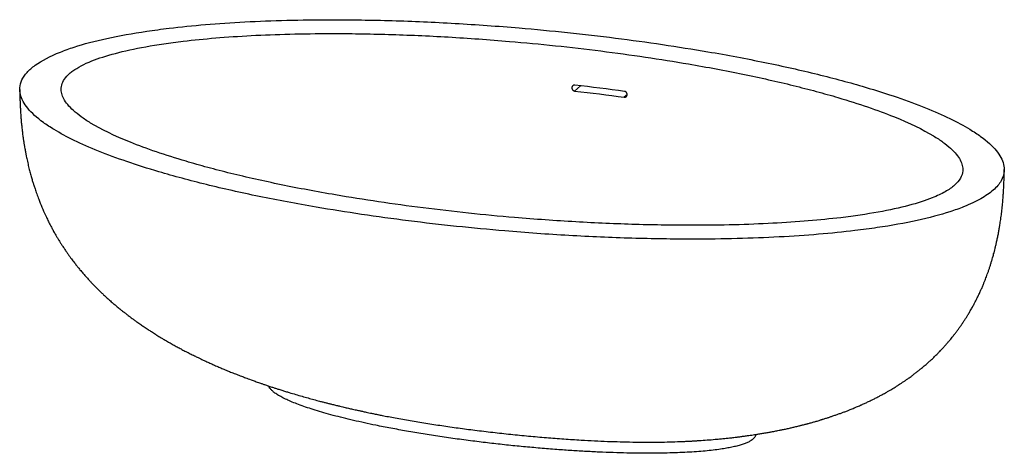
# Paper-space layout '_Dimetrisch' of a CAD drawing. Units: millimetres. Extents: x -833 to 833, y -547 to 185.
import ezdxf

# ---------------------------------------------------------------- set-up
doc = ezdxf.new("R2010")
doc.units = ezdxf.units.MM

psp = doc.layouts.new('_Dimetrisch')

# ---------------------------------------------------------------- linework, layer by layer
at = {"color": 60, "linetype": 'Continuous', "lineweight": 25}
for p, q in [((115.7, 73.7), (105.7, 64.9)), ((194.7, 58.6), (189.9, 54.3))]:
    psp.add_line(p, q, dxfattribs=at)
at = {"color": 7, "linetype": 'Continuous', "lineweight": 25}
for points, knots in [([(-813.8, 102.5), (-816.1, 100.5), (-826.6, 90.2), (-833.3, 75.7), (-831.6, 55.2), (-821.2, 35.8), (-799.2, 15.8), (-762.4, -8.4), (-703.8, -36.9), (-623.7, -64.2), (-545.3, -86.3), (-474.5, -103.7), (-396.9, -119.6), (-298.4, -137.2), (-176.2, -155.4), (-48.5, -168.7), (60.4, -177.2), (150.2, -182.4), (237.8, -184.9), (340.4, -185.7), (454.7, -182.8), (555.1, -174.4), (630.8, -164.3), (686.9, -154.2), (733.3, -141.9), (768.2, -129.5), (793.9, -117.4), (815.2, -102.7), (828.4, -87), (833, -72.3), (831.6, -55.2), (821.2, -35.8), (799.2, -15.8), (762.4, 8.4), (703.8, 36.9), (623.7, 64.2), (545.3, 86.3), (474.5, 103.7), (396.9, 119.6), (298.4, 137.2), (176.2, 155.4), (48.5, 168.7), (-60.4, 177.2), (-150.2, 182.4), (-237.8, 184.9), (-340.4, 185.7), (-454.7, 182.8), (-555.1, 174.4), (-630.8, 164.3), (-686.9, 154.2), (-733.3, 141.9), (-775.1, 127), (-798.9, 114.6), (-811.5, 104.6), (-813.8, 102.5)], [0, 0, 0, 0, 0.00625, 0.03125, 0.041667, 0.0625, 0.083333, 0.09375, 0.125, 0.15625, 0.166667, 0.1875, 0.208333, 0.21875, 0.25, 0.28125, 0.291667, 0.3125, 0.333333, 0.34375, 0.375, 0.40625, 0.416667, 0.4375, 0.458333, 0.46875, 0.484375, 0.5, 0.515625, 0.53125, 0.541667, 0.5625, 0.583333, 0.59375, 0.625, 0.65625, 0.666667, 0.6875, 0.708333, 0.71875, 0.75, 0.78125, 0.791667, 0.8125, 0.833333, 0.84375, 0.875, 0.90625, 0.916667, 0.9375, 0.958333, 0.96875, 0.99375, 1, 1, 1, 1]), ([(-748.3, 94.3), (-750.1, 92.8), (-757.9, 85.1), (-763.1, 74.1), (-761.8, 58), (-753.4, 42.1), (-734.6, 25), (-702.4, 3.7), (-649.8, -21.8), (-576.2, -47), (-502.7, -67.7), (-435.4, -84.3), (-361.2, -99.5), (-267.4, -116.3), (-151.3, -133.5), (-30.2, -146.2), (73.5, -154.3), (159.3, -159.2), (242.6, -161.6), (338.8, -162.3), (444.1, -159.6), (534.2, -152.1), (600.5, -143.2), (648.5, -134.6), (686.5, -124.5), (713.9, -114.6), (733.5, -105.4), (749.3, -94.4), (759.3, -82.6), (762.9, -71.4), (761.8, -58), (753.4, -42.1), (734.6, -25), (702.4, -3.7), (649.8, 21.8), (576.2, 47), (502.7, 67.7), (435.4, 84.3), (361.2, 99.5), (267.4, 116.3), (151.3, 133.5), (30.2, 146.2), (-73.5, 154.3), (-159.3, 159.2), (-242.6, 161.6), (-338.8, 162.3), (-444.1, 159.6), (-534.2, 152.1), (-600.5, 143.2), (-648.5, 134.6), (-686.5, 124.5), (-719.4, 112.7), (-737.2, 103.3), (-746.6, 95.8), (-748.3, 94.3)], [0, 0, 0, 0, 0.00625, 0.03125, 0.041667, 0.0625, 0.083333, 0.09375, 0.125, 0.15625, 0.166667, 0.1875, 0.208333, 0.21875, 0.25, 0.28125, 0.291667, 0.3125, 0.333333, 0.34375, 0.375, 0.40625, 0.416667, 0.4375, 0.458333, 0.46875, 0.484375, 0.5, 0.515625, 0.53125, 0.541667, 0.5625, 0.583333, 0.59375, 0.625, 0.65625, 0.666667, 0.6875, 0.708333, 0.71875, 0.75, 0.78125, 0.791667, 0.8125, 0.833333, 0.84375, 0.875, 0.90625, 0.916667, 0.9375, 0.958333, 0.96875, 0.99375, 1, 1, 1, 1]), ([(-832.4, 67.6), (-832.4, 64.8), (-832.3, 59.7), (-832.2, 52.6), (-832, 46.5), (-831.8, 41.5), (-831.6, 37.4), (-831.4, 34.4), (-831.3, 31.7), (-831.1, 28.8), (-830.9, 25.1), (-830.5, 20), (-830, 13.6), (-829.2, 5.9), (-828.3, -2.2), (-827.4, -9.7), (-826.5, -16.4), (-825.6, -22.1), (-824.7, -27.4), (-823.9, -32), (-823.3, -35.5), (-822.8, -38.1), (-822.4, -40.2), (-822, -42.5), (-821.4, -45.5), (-820.6, -49.4), (-819.6, -53.9), (-818.2, -60), (-816.4, -67.3), (-814.3, -75.3), (-812.3, -82.6), (-810.4, -88.9), (-808.9, -93.6), (-807.7, -97.4), (-806.6, -100.7), (-805.3, -104.6), (-803.8, -108.9), (-802.1, -113.4), (-799.3, -121), (-795, -131.5), (-790.4, -142), (-786.9, -149.4), (-784.9, -153.5), (-783, -157.4), (-780.8, -161.5), (-778.2, -166.5), (-775, -172.4), (-771.8, -178), (-768.9, -183), (-766.5, -187), (-764.3, -190.4), (-762.6, -193.2), (-761.1, -195.5), (-759.4, -198), (-757.5, -201), (-755.1, -204.5), (-752.3, -208.5), (-748.6, -213.9), (-743.9, -220.2), (-739, -226.5), (-734.6, -232.1), (-730.4, -237.3), (-725.9, -242.5), (-721.4, -247.8), (-717.2, -252.4), (-713.3, -256.6), (-709.9, -260.2), (-706.8, -263.4), (-704.1, -266.2), (-701.5, -268.8), (-699.1, -271.2), (-696.7, -273.5), (-694.5, -275.6), (-692.5, -277.5), (-690.5, -279.4), (-688.2, -281.5), (-685.7, -283.8), (-683.1, -286.1), (-680.5, -288.5), (-677.7, -290.9), (-675.1, -293.2), (-671.7, -296.1), (-667.4, -299.7), (-662.3, -303.9), (-657.3, -307.8), (-652.6, -311.6), (-648.1, -315), (-643.5, -318.4), (-639, -321.7), (-633.6, -325.6), (-628.1, -329.4), (-621.8, -333.7), (-615.9, -337.7), (-609.5, -341.8), (-604.5, -345), (-600.2, -347.7), (-596.9, -349.6), (-593.8, -351.5), (-590.9, -353.3), (-588, -355), (-584.7, -356.9), (-581.3, -358.9), (-576.8, -361.4), (-571.3, -364.5), (-564.6, -368.2), (-558, -371.7), (-551.2, -375.3), (-544.2, -378.8), (-537.4, -382.2), (-530, -385.8), (-523.1, -389.1), (-515.9, -392.4), (-509.5, -395.3), (-502.7, -398.4), (-495.9, -401.3), (-488.7, -404.4), (-481.5, -407.4), (-473.7, -410.5), (-465.8, -413.6), (-458.1, -416.6), (-449.9, -419.7), (-443.2, -422.2), (-437.7, -424.2), (-434.2, -425.4), (-430.6, -426.7), (-426.5, -428.2), (-422, -429.7), (-417.3, -431.3), (-413.1, -432.8), (-409.4, -434), (-405.5, -435.3), (-401, -436.8), (-395.5, -438.5), (-389.4, -440.4), (-383.1, -442.4), (-375.2, -444.8), (-365.8, -447.6), (-355.2, -450.7), (-345, -453.5), (-335.1, -456.2), (-326.8, -458.5), (-319.8, -460.3), (-314.5, -461.6), (-309.1, -463), (-303.2, -464.5), (-297.2, -465.9), (-291.4, -467.3), (-286.6, -468.5), (-282.4, -469.5), (-278.6, -470.4), (-275, -471.2), (-271.3, -472), (-267.5, -472.9), (-263.6, -473.8), (-260, -474.5), (-257, -475.2), (-254.3, -475.8), (-251.6, -476.4), (-248.3, -477.1), (-244.1, -478), (-238.9, -479.1), (-232.7, -480.4), (-228.1, -481.3), (-225.6, -481.8)], [0, 0, 0, 0, 0.00908, 0.016974, 0.023707, 0.029301, 0.033772, 0.037136, 0.039401, 0.04264, 0.046735, 0.05169, 0.059614, 0.068215, 0.077188, 0.086525, 0.092949, 0.099529, 0.105687, 0.110753, 0.114737, 0.117651, 0.119363, 0.121802, 0.125204, 0.129562, 0.134847, 0.140295, 0.150236, 0.159338, 0.167617, 0.174849, 0.180811, 0.184073, 0.187762, 0.192262, 0.197454, 0.202733, 0.208011, 0.223854, 0.239735, 0.24559, 0.250494, 0.254768, 0.259468, 0.26584, 0.273118, 0.28137, 0.28669, 0.292099, 0.296559, 0.299959, 0.302731, 0.30577, 0.309637, 0.314334, 0.31968, 0.325569, 0.335642, 0.345293, 0.351864, 0.358948, 0.367106, 0.374443, 0.381672, 0.387695, 0.39311, 0.39772, 0.402468, 0.405889, 0.409644, 0.41369, 0.417081, 0.419484, 0.42265, 0.426268, 0.429914, 0.433812, 0.437503, 0.441774, 0.445844, 0.4491, 0.456179, 0.464369, 0.470939, 0.477332, 0.484287, 0.489558, 0.496449, 0.50277, 0.511601, 0.518819, 0.527862, 0.535261, 0.544269, 0.547658, 0.552112, 0.556904, 0.559938, 0.563269, 0.568258, 0.572691, 0.576299, 0.585469, 0.593964, 0.601993, 0.6104, 0.61945, 0.628467, 0.636097, 0.646966, 0.65416, 0.662709, 0.670567, 0.679468, 0.687548, 0.696915, 0.705929, 0.715671, 0.725654, 0.733944, 0.745322, 0.749762, 0.753777, 0.757949, 0.762701, 0.768495, 0.774252, 0.779399, 0.783616, 0.787572, 0.793271, 0.799672, 0.807257, 0.814871, 0.822206, 0.835247, 0.848134, 0.859987, 0.871335, 0.883017, 0.88952, 0.895836, 0.901932, 0.908492, 0.916627, 0.923292, 0.928909, 0.93355, 0.937953, 0.942507, 0.946217, 0.950847, 0.95582, 0.959999, 0.963458, 0.966442, 0.969273, 0.973231, 0.978146, 0.984207, 0.991496, 1, 1, 1, 1]), ([(106.3, 74.9), (105.9, 74.9), (105.6, 74.9), (105.2, 74.8), (105, 74.8), (104.7, 74.8), (104.6, 74.7), (104.1, 74.6), (103.8, 74.5), (103.3, 74.2), (103.1, 74), (102.6, 73.6), (102.4, 73.3), (102, 72.8), (101.9, 72.6), (101.6, 72), (101.5, 71.7), (101.3, 71.1), (101.3, 70.8), (101.2, 70.1), (101.2, 69.8), (101.3, 69.2), (101.4, 68.8), (101.6, 68.2), (101.7, 67.9), (102, 67.3), (102.2, 67.1), (102.6, 66.5), (102.9, 66.3), (103.2, 66), (103.4, 65.9), (103.6, 65.7), (103.8, 65.6), (104.2, 65.4), (104.5, 65.2), (105.1, 65), (105.4, 65), (105.7, 64.9)], [0, 0, 0, 0, 0.0625, 0.0625, 0.09375, 0.09375, 0.125, 0.125, 0.1875, 0.1875, 0.25, 0.25, 0.3125, 0.3125, 0.375, 0.375, 0.4375, 0.4375, 0.5, 0.5, 0.5625, 0.5625, 0.625, 0.625, 0.6875, 0.6875, 0.75, 0.75, 0.8125, 0.8125, 0.84375, 0.84375, 0.875, 0.875, 0.9375, 0.9375, 1, 1, 1, 1]), ([(189.9, 54.3), (190.2, 54.3), (190.5, 54.3), (191.1, 54.3), (191.4, 54.4), (192, 54.6), (192.3, 54.7), (192.8, 55), (193, 55.1), (193.5, 55.5), (193.7, 55.8), (194.1, 56.3), (194.2, 56.5), (194.4, 57), (194.5, 57.1), (194.6, 57.4), (194.6, 57.6), (194.7, 58), (194.8, 58.3), (194.8, 59), (194.8, 59.3), (194.7, 60), (194.7, 60.3), (194.5, 60.8), (194.4, 60.9), (194.3, 61.2), (194.2, 61.4), (194, 61.8), (193.8, 62.1), (193.4, 62.6), (193.2, 62.8), (192.9, 63.2), (192.7, 63.3), (192.5, 63.4), (192.3, 63.5), (191.9, 63.8), (191.6, 63.9), (191.1, 64.1), (190.8, 64.2), (190.4, 64.2)], [0, 0, 0, 0, 0.0625, 0.0625, 0.125, 0.125, 0.1875, 0.1875, 0.25, 0.25, 0.3125, 0.3125, 0.375, 0.375, 0.40625, 0.40625, 0.4375, 0.4375, 0.5, 0.5, 0.5625, 0.5625, 0.625, 0.625, 0.65625, 0.65625, 0.6875, 0.6875, 0.75, 0.75, 0.8125, 0.8125, 0.84375, 0.84375, 0.875, 0.875, 0.9375, 0.9375, 1, 1, 1, 1]), ([(280, -527.3), (281.9, -527.2), (285.2, -527.1), (289.9, -526.9), (293.8, -526.7), (296.9, -526.6), (299.8, -526.4), (302.6, -526.3), (305.7, -526.1), (309, -525.9), (312.3, -525.7), (315, -525.5), (317.5, -525.4), (323.5, -525), (333.4, -524.2), (344.9, -523.3), (354.5, -522.4), (362, -521.6), (369.6, -520.8), (376.9, -520), (383.7, -519.1), (390.1, -518.3), (395.7, -517.6), (400.8, -516.8), (405.3, -516.2), (409.7, -515.5), (413.7, -514.9), (417.2, -514.3), (420.7, -513.8), (424.2, -513.2), (427.8, -512.6), (431.4, -512), (434.7, -511.4), (437.7, -510.8), (440.3, -510.4), (443, -509.9), (447.4, -509), (452.8, -507.9), (459.5, -506.6), (465.7, -505.2), (472.2, -503.8), (478.6, -502.3), (483.6, -501.1), (487.2, -500.2), (489.2, -499.7), (491.7, -499.1), (494.4, -498.4), (497.2, -497.6), (499.5, -497), (501.8, -496.4), (504.5, -495.7), (507.4, -494.9), (510.4, -494), (513.2, -493.2), (516.1, -492.4), (518.9, -491.5), (521.5, -490.8), (523.5, -490.1), (525.5, -489.5), (527.9, -488.8), (530.6, -487.9), (533.3, -487.1), (535.7, -486.3), (538, -485.5), (540.4, -484.7), (543, -483.8), (546.6, -482.6), (551.2, -481), (556.4, -479.1), (561.8, -477.1), (566.9, -475.2), (571.4, -473.4), (575.2, -471.8), (578.1, -470.6), (580.6, -469.6), (583.1, -468.5), (586, -467.3), (588.9, -466), (592.7, -464.4), (597.3, -462.3), (603, -459.6), (608.7, -456.8), (614.5, -454), (620, -451.1), (625.7, -448.1), (631.1, -445.1), (636.1, -442.2), (640.4, -439.8), (644.3, -437.4), (648.2, -435), (651.9, -432.7), (655.8, -430.2), (659.6, -427.7), (663.5, -425.1), (667.5, -422.3), (671.3, -419.7), (675.3, -416.8), (679.3, -413.8), (683.7, -410.4), (688.2, -406.9), (692.2, -403.6), (695.8, -400.6), (698.7, -398.1), (701.5, -395.7), (703.9, -393.5), (706, -391.7), (707.9, -390), (710.7, -387.4), (714.6, -383.7), (719.2, -379.2), (723.7, -374.5), (727.9, -370.1), (732.1, -365.5), (735.9, -361.2), (739.2, -357.3), (742.1, -353.9), (744.7, -350.6), (747.6, -347), (750.7, -342.9), (754, -338.6), (757.2, -334.2), (760.3, -329.7), (763.3, -325.2), (766.3, -320.7), (769.1, -316.3), (772, -311.5), (775.2, -306.2), (778.5, -300.4), (781.5, -294.9), (784.2, -289.6), (786.9, -284.2), (789.7, -278.5), (792.4, -272.7), (794.9, -267), (797.1, -261.7), (799.1, -256.9), (800.8, -252.7), (802.3, -248.6), (803.9, -244.3), (805.6, -239.6), (807.3, -234.6), (809, -229.4), (810.6, -224.2), (812.1, -219.2), (813.4, -214.5), (814.6, -210.2), (815.8, -205.8), (817, -201), (818.3, -195.6), (819.7, -189.6), (821.1, -183), (822.3, -177.2), (823.2, -172.5), (823.7, -169.4), (824.1, -167), (824.5, -164.9), (824.9, -162.4), (825.5, -158.8), (826.2, -154.3), (826.9, -149.3), (827.6, -144.2), (828.2, -139.1), (828.8, -133.9), (829.4, -128.6), (829.9, -123.3), (830.3, -118.6), (830.6, -114.8), (830.8, -112), (830.9, -109.6), (831.1, -107.3), (831.3, -104.5), (831.5, -101.1), (831.7, -95.7), (832, -88.2), (832.3, -78.4), (832.4, -71.5), (832.4, -67.8)], [0, 0, 0, 0, 0.00701, 0.012773, 0.017363, 0.021193, 0.024384, 0.027942, 0.031655, 0.036109, 0.04021, 0.043561, 0.046445, 0.049407, 0.06599, 0.083293, 0.092429, 0.101791, 0.111389, 0.120828, 0.12898, 0.136803, 0.144811, 0.150113, 0.155965, 0.161685, 0.166725, 0.170996, 0.175051, 0.17966, 0.184104, 0.188744, 0.193213, 0.196786, 0.199867, 0.202967, 0.207009, 0.216594, 0.223499, 0.232246, 0.240387, 0.24799, 0.256815, 0.259349, 0.261693, 0.264646, 0.268611, 0.272382, 0.275113, 0.277692, 0.280991, 0.28536, 0.289086, 0.292478, 0.295932, 0.300375, 0.303495, 0.305912, 0.308131, 0.311273, 0.315171, 0.318642, 0.3215, 0.324702, 0.327669, 0.33075, 0.334883, 0.34145, 0.349039, 0.355329, 0.362694, 0.368993, 0.373487, 0.377788, 0.380553, 0.383451, 0.387826, 0.392065, 0.395308, 0.403006, 0.410552, 0.418679, 0.426277, 0.434289, 0.441768, 0.449985, 0.456807, 0.463113, 0.468225, 0.473606, 0.47979, 0.484475, 0.490572, 0.496297, 0.501912, 0.508396, 0.513374, 0.519976, 0.526826, 0.533809, 0.541043, 0.54592, 0.550682, 0.555245, 0.559313, 0.562837, 0.565551, 0.568466, 0.576772, 0.585324, 0.592084, 0.600611, 0.607736, 0.615052, 0.621597, 0.626278, 0.631372, 0.637012, 0.643273, 0.650143, 0.656933, 0.663032, 0.67014, 0.676739, 0.682882, 0.689219, 0.69709, 0.705762, 0.713306, 0.720219, 0.727447, 0.735287, 0.743552, 0.750691, 0.758013, 0.76447, 0.769679, 0.774638, 0.780391, 0.786507, 0.792927, 0.799562, 0.80642, 0.812948, 0.818971, 0.823981, 0.829438, 0.835518, 0.842281, 0.849775, 0.858014, 0.866787, 0.871564, 0.875397, 0.878279, 0.880483, 0.883217, 0.887812, 0.893571, 0.900149, 0.906207, 0.912433, 0.918829, 0.925398, 0.932135, 0.938263, 0.942613, 0.946121, 0.948778, 0.951352, 0.954747, 0.958971, 0.964021, 0.974588, 0.986568, 1, 1, 1, 1]), ([(412.4, -515.1), (412.3, -515.8), (412.1, -517.4), (410.6, -520), (408, -522.8), (404.4, -525.5), (399.8, -528), (394.2, -530.4), (387.7, -532.7), (380.2, -534.8), (371.9, -536.7), (362.7, -538.5), (352.2, -540.2), (340.1, -541.8), (326.5, -543.2), (311.9, -544.4), (296.2, -545.4), (279.6, -546.1), (262.1, -546.6), (243, -546.9), (222.2, -546.9), (199.9, -546.7), (176.8, -546.1), (153.1, -545.2), (128.8, -544.1), (104.1, -542.6), (78.2, -540.9), (51, -538.7), (22.7, -536.2), (-5.8, -533.4), (-34.4, -530.2), (-63.4, -526.7), (-92.6, -522.9), (-121.9, -518.7), (-150.4, -514.2), (-178.1, -509.6), (-204.7, -504.7), (-228.5, -500.1), (-249.5, -495.6), (-267.9, -491.5), (-285.5, -487.3), (-302.2, -483), (-318, -478.7), (-332.5, -474.3), (-345.9, -470), (-358, -465.8), (-369, -461.6), (-378.8, -457.4), (-387.4, -453.3), (-394.8, -449.2), (-400.7, -445.4), (-405.2, -441.8), (-408.5, -438.4), (-410.7, -435.6), (-411.4, -433.9), (-411.6, -433.2)], [0, 0, 0, 0, 0.0060074, 0.0149702, 0.0238287, 0.0326872, 0.04165, 0.0508127, 0.0602595, 0.0700628, 0.0802839, 0.0909828, 0.1022154, 0.1157642, 0.1301258, 0.1453419, 0.1614215, 0.1783506, 0.1961095, 0.2146737, 0.2363811, 0.2589822, 0.2823889, 0.3065088, 0.3312534, 0.3565776, 0.3824534, 0.4115185, 0.4411653, 0.4712731, 0.501688, 0.5322563, 0.5646736, 0.5969081, 0.6287759, 0.6600954, 0.6907431, 0.7206666, 0.7436404, 0.7661163, 0.7880452, 0.8093551, 0.8299754, 0.8498388, 0.868403, 0.8861619, 0.903091, 0.9191705, 0.9343867, 0.9487483, 0.9622971, 0.9735297, 0.9842286, 0.9944497, 1, 1, 1, 1]), ([(-226, -481.7), (-223.9, -482.1), (-214.6, -484), (-196.6, -487.4), (-172, -491.8), (-145.7, -496.1), (-118.7, -500.3), (-91, -504.2), (-62.2, -508), (-32.6, -511.6), (-2.3, -514.9), (27.9, -517.9), (57.9, -520.5), (87.5, -522.7), (114.6, -524.5), (139.2, -525.8), (161.3, -526.8), (182.8, -527.5), (203.9, -528), (224.3, -528.2), (243.8, -528.1), (262.3, -527.9), (274.2, -527.5), (280, -527.3)], [0, 0, 0, 0, 0.013776, 0.061956, 0.116086, 0.171312, 0.227409, 0.284086, 0.341053, 0.401466, 0.461533, 0.520908, 0.579247, 0.636321, 0.692033, 0.734801, 0.776638, 0.817453, 0.857113, 0.895484, 0.932441, 0.966975, 1, 1, 1, 1])]:
    psp.add_open_spline(points, degree=3, knots=knots, dxfattribs=at)
for points in [[(190.4, 64.2), (162.7, 68.1), (134.6, 71.6), (106.3, 74.9)], [(105.7, 64.9), (134.1, 61.7), (162.2, 58.2), (189.9, 54.3)]]:
    psp.add_open_spline(points, degree=3, dxfattribs=at)

doc.saveas('drawing.dxf')
